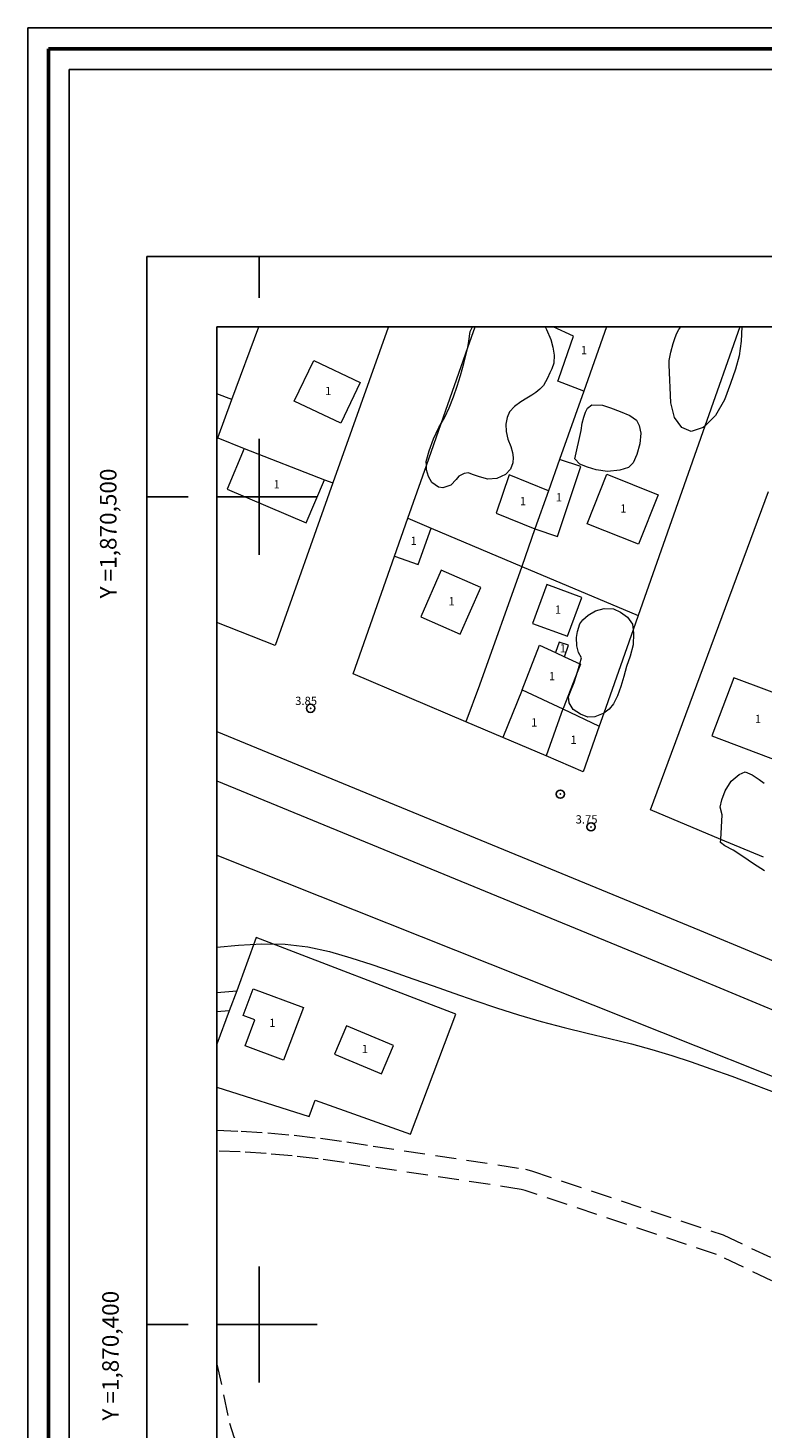
# Model space of a CAD drawing. Extents: x 393572 to 394822, y 1869747 to 1870557.
# Drawn here: x 393572 to 393661, y 1870387 to 1870557 of the extents above; entities that cross this region are included whole.
import ezdxf

# ---------------------------------------------------------------- set-up
doc = ezdxf.new("R2010")
doc.units = 0
doc.header["$MEASUREMENT"] = 0
doc.header["$PDMODE"] = 32
doc.header["$PDSIZE"] = -0.37
doc.linetypes.add('HIDDEN', pattern=[9.525, 6.35, -3.175])
for name, color, linetype in [('0GRAD2', 7, 'Continuous'), ('0TODAS1K', 7, 'Continuous'), ('1GRAD2', 7, 'Continuous'), ('1TODAS1K', 7, 'Continuous'), ('ARBOLES', 90, 'Continuous'), ('BRECHA', 7, 'Continuous'), ('CARRETERA', 7, 'Continuous'), ('CONSTRUCCION', 7, 'Continuous'), ('COTA FOTOGRAMETRICA', 10, 'Continuous'), ('CURVA INTERMEDIA', 17, 'Continuous'), ('E202', 7, 'Continuous'), ('GRADLINE', 7, 'Continuous'), ('MANZANA', 7, 'Continuous'), ('MURO', 7, 'Continuous'), ('POSTE', 7, 'Continuous'), ('PREDIO', 7, 'Continuous'), ('SIMBOLO GRADICULA', 7, 'Continuous')]:
    doc.layers.add(name, color=color, linetype=linetype)
doc.layers.add('margen', color=7, linetype='Continuous', lineweight=53)
doc.layers.add('margen interno', color=7, linetype='Continuous', lineweight=25)
doc.styles.add('WMF-Times New Roman0', font='TIMES.TTF')
doc.linetypes.add('ZIGZAG', pattern='A,0.00254,-5.08,[131,ltypeshp.shx,S=5.08,R=0,X=-5.08,Y=0],-10.16,[131,ltypeshp.shx,S=5.08,R=180,X=5.08,Y=0],-5.08', length=20.32254)

msp = doc.modelspace()

# ---------------------------------------------------------------- linework, layer by layer
at = {"layer": '0GRAD2'}
for p, q in [((393586.39, 1869774.04), (393586.39, 1870529.04)), ((393586.39, 1870529.04), (393596.77, 1870529.04)), ((393586.39, 1869774.04), (393586.39, 1870529.02)), ((393586.39, 1869774.04), (393586.39, 1870529.02)), ((393596.77, 1870529.04), (394668.39, 1870529.04))]:
    msp.add_line(p, q, dxfattribs=at)
msp.add_lwpolyline([(393596.77, 1870520.54), (394658.02, 1870520.54), (394659.89, 1870520.54), (394659.89, 1869913.42), (394659.89, 1869782.54), (393594.89, 1869782.54), (393594.89, 1869863.21), (393594.89, 1869863.25), (393594.89, 1870520.54), (393596.76, 1870520.54), (393596.77, 1870520.54)], dxfattribs=at)
at = {"layer": '0TODAS1K', "elevation": 0.02}
for points in [[(393594.89, 1870484.82), (393594.89, 1870520.54), (393596.76, 1870520.54), (393596.77, 1870520.54), (393615.6, 1870520.54)], [(393594.89, 1870507.15), (393594.89, 1870520.54), (393596.76, 1870520.54), (393596.77, 1870520.54), (393599.95, 1870520.54)], [(393599.95, 1870520.54), (393615.35, 1870520.54)], [(393615.35, 1870520.54), (393615.6, 1870520.54)], [(393626.09, 1870520.54), (393658.09, 1870520.54)], [(393626.09, 1870520.54), (393642, 1870520.54)], [(393635.55, 1870520.54), (393642, 1870520.54)], [(393642, 1870520.54), (393658.09, 1870520.54)], [(393594.89, 1870507.15), (393594.89, 1870512.43)], [(393594.89, 1870506.88), (393594.89, 1870507.15)], [(393594.89, 1870484.82), (393594.89, 1870506.88)]]:
    msp.add_lwpolyline(points, dxfattribs=at)
at = {"layer": '0TODAS1K'}
for points in [[(393625.79, 1870520.54), (393634.55, 1870520.54)], [(393650.97, 1870520.54), (393658.33, 1870520.54)]]:
    msp.add_lwpolyline(points, dxfattribs=at)
at = {"layer": 'ARBOLES', "color": 3, "linetype": 'ZIGZAG', "lineweight": 9, "ltscale": 0.05}
for points in [[(393634.55, 1870520.54), (393634.75, 1870520.22), (393635.24, 1870519.03), (393635.51, 1870518.07), (393635.66, 1870517.1), (393635.6, 1870516.16), (393635.36, 1870515.46), (393635.15, 1870515), (393634.86, 1870514.35), (393634.35, 1870513.45), (393633.93, 1870513.02), (393633.44, 1870512.62), (393632.96, 1870512.28), (393632.36, 1870511.92), (393631.64, 1870511.48), (393630.88, 1870510.93), (393630.27, 1870510.27), (393629.98, 1870509.59), (393629.82, 1870508.78), (393629.85, 1870507.9), (393630.07, 1870506.99), (393630.4, 1870506.1), (393630.62, 1870505.37), (393630.72, 1870504.77), (393630.68, 1870504.12), (393630.39, 1870503.36), (393629.77, 1870502.7), (393628.74, 1870502.22), (393627.63, 1870502.12), (393626.62, 1870502.4), (393625.8, 1870502.71), (393625.3, 1870502.91), (393624.76, 1870502.83), (393624.14, 1870502.5), (393623.79, 1870502.09), (393623.18, 1870501.43), (393622.2, 1870501.11), (393621.68, 1870501.16), (393620.86, 1870501.74), (393620.48, 1870502.47), (393620.21, 1870503.25), (393620.21, 1870503.8), (393620.2, 1870504.27), (393620.56, 1870505.58), (393621.06, 1870507.03), (393621.7, 1870508.39), (393621.99, 1870508.88), (393622.42, 1870509.61), (393622.97, 1870510.77), (393623.48, 1870512.09), (393623.94, 1870513.36), (393624.35, 1870514.66), (393624.73, 1870516.11), (393625.11, 1870517.56), (393625.2, 1870518.03), (393625.35, 1870518.8), (393625.52, 1870519.97), (393625.79, 1870520.54)], [(393658.33, 1870520.54), (393658.25, 1870518.81), (393658.03, 1870517.03), (393657.57, 1870515.43), (393656.97, 1870513.69), (393656.24, 1870511.73), (393655.17, 1870509.82), (393653.86, 1870508.55), (393653.69, 1870508.38), (393652.21, 1870507.9), (393651.09, 1870508.38), (393650.19, 1870509.58), (393649.78, 1870511.37), (393649.56, 1870515.96), (393649.58, 1870516.46), (393649.78, 1870517.47), (393650.05, 1870518.54), (393650.3, 1870519.26), (393650.5, 1870519.76), (393650.75, 1870520.24), (393650.97, 1870520.54)], [(393638.92, 1870508.03), (393639.03, 1870508.89), (393639.23, 1870509.63), (393639.43, 1870510.22), (393639.67, 1870510.73), (393640.22, 1870511.11), (393641.51, 1870511.06), (393642.48, 1870510.75), (393643.63, 1870510.33), (393644.8, 1870509.84), (393645.6, 1870509.27), (393645.94, 1870508.61), (393646.13, 1870507.68), (393646.02, 1870506.41), (393645.64, 1870505.1), (393645.23, 1870504.1), (393644.66, 1870503.55), (393643.59, 1870503.23), (393642.1, 1870503.08), (393640.75, 1870503.25), (393639.7, 1870503.58), (393638.76, 1870503.96), (393638.17, 1870504.61), (393638.92, 1870508.03)], [(393638.51, 1870478.97), (393638.75, 1870479.82), (393638.97, 1870480.54), (393638.62, 1870481.2), (393638.4, 1870482.02), (393638.34, 1870483), (393638.47, 1870483.73), (393638.78, 1870484.64), (393639.11, 1870485.16), (393639.75, 1870485.72), (393640.66, 1870486.21), (393641.72, 1870486.5), (393642.82, 1870486.49), (393643.66, 1870486.05), (393644.51, 1870485.46), (393645.11, 1870484.6), (393645.19, 1870483.92), (393645.24, 1870483.51), (393645.22, 1870482.14), (393644.84, 1870480.75), (393644.41, 1870479.49), (393644.08, 1870478.28), (393643.73, 1870477.09), (393643.31, 1870475.95), (393642.84, 1870475), (393642.32, 1870474.35), (393641.65, 1870473.86), (393641.6, 1870473.82), (393640.59, 1870473.41), (393639.72, 1870473.38), (393638.85, 1870473.74), (393637.97, 1870474.31), (393637.49, 1870475.1), (393637.41, 1870475.82), (393637.64, 1870476.49), (393638.09, 1870477.56), (393638.51, 1870478.97)], [(393661.1, 1870454.8), (393659.76, 1870455.68), (393658.48, 1870456.56), (393657.29, 1870457.3), (393656.29, 1870457.85), (393655.76, 1870458.24), (393655.79, 1870458.62), (393655.98, 1870461.57), (393655.73, 1870462.52), (393655.95, 1870463.41), (393656.32, 1870464.5), (393657.04, 1870465.63), (393658.04, 1870466.46), (393658.75, 1870466.78), (393659.58, 1870466.41), (393660.43, 1870465.85), (393661.06, 1870465.42)]]:
    msp.add_lwpolyline(points, dxfattribs=at)
at = {"layer": 'BRECHA', "color": 1, "linetype": 'HIDDEN', "lineweight": 5, "ltscale": 0.4, "elevation": 0.02}
for points in [[(393594.89, 1870440.11), (393597.27, 1870440.33)], [(393596.38, 1870437.92), (393594.89, 1870437.76)], [(393594.89, 1870423.47), (393597.83, 1870423.35), (393601.03, 1870423.14), (393604.23, 1870422.86), (393607.42, 1870422.5), (393610.59, 1870422.07), (393613.76, 1870421.56), (393632.2, 1870418.78), (393632.9, 1870418.58), (393656.09, 1870410.83), (393662.82, 1870407.65), (393669.59, 1870404.54), (393676.39, 1870401.5), (393683.22, 1870398.52), (393690.08, 1870395.62), (393701.79, 1870390.52), (393702.9, 1870390.08), (393715.17, 1870380.98)], [(393713.37, 1870379.21), (393701.67, 1870387.88), (393700.83, 1870388.22), (393689.11, 1870393.32), (393682.28, 1870396.2), (393675.49, 1870399.16), (393668.72, 1870402.19), (393661.99, 1870405.28), (393655.29, 1870408.46), (393632.17, 1870416.19), (393631.67, 1870416.33), (393613.37, 1870419.09), (393610.25, 1870419.59), (393607.12, 1870420.02), (393603.98, 1870420.37), (393600.84, 1870420.65), (393597.69, 1870420.85), (393594.89, 1870420.97)], [(393594.89, 1870395.22), (393596.41, 1870388.09), (393596.92, 1870386.41), (393622.14, 1870337.97), (393622.57, 1870337.26)]]:
    msp.add_lwpolyline(points, dxfattribs=at)
at = {"layer": 'CARRETERA', "color": 1, "lineweight": 18, "elevation": 0.02}
for points in [[(393594.89, 1870471.64), (393653.25, 1870447.65), (393681.12, 1870436.05), (393747.29, 1870408.39), (393883.29, 1870351.69), (394004.49, 1870301.69), (394011.23, 1870298.82), (394072.28, 1870273.26), (394126.27, 1870251.12), (394172.93, 1870231.89), (394222.31, 1870211.36), (394259, 1870197.05), (394280.54, 1870190.01), (394314.59, 1870178.92), (394333.45, 1870173.21), (394377.51, 1870159.89), (394441.46, 1870138.67), (394476.43, 1870125.89), (394517.12, 1870110.84), (394571.79, 1870091.85), (394622.38, 1870072.56), (394638.14, 1870066.53), (394659.89, 1870058.73)], [(393594.89, 1870465.7), (393651.15, 1870442.57), (393679.01, 1870430.97), (393773.32, 1870391.32), (393905.84, 1870335.46), (394009.74, 1870293.45), (394050.27, 1870276.37), (394080.99, 1870263.72)]]:
    msp.add_lwpolyline(points, dxfattribs=at)
at = {"layer": 'CONSTRUCCION', "lineweight": 9, "elevation": 0.02}
for points in [[(393639.24, 1870512.75), (393636.09, 1870513.98), (393636.21, 1870514.32), (393638.01, 1870519.43), (393635.55, 1870520.54)], [(393606.59, 1870516.49), (393612.2, 1870513.82), (393609.85, 1870508.89), (393604.24, 1870511.56), (393606.59, 1870516.49)], [(393596.69, 1870511.75), (393594.89, 1870512.43)], [(393598.19, 1870505.86), (393596.11, 1870500.91), (393605.69, 1870496.87), (393607.88, 1870502.07)], [(393633.33, 1870496.13), (393636.05, 1870495.21), (393638.89, 1870503.66), (393636.32, 1870504.52)], [(393634.96, 1870500.71), (393630.23, 1870502.65), (393628.66, 1870498.04), (393633.33, 1870496.13)], [(393642.01, 1870502.73), (393648.22, 1870500.26), (393645.85, 1870494.27), (393639.63, 1870496.74), (393642.01, 1870502.73)], [(393616.36, 1870492.85), (393619.22, 1870491.84), (393620.78, 1870496.23)], [(393624.31, 1870483.41), (393626.79, 1870489.06), (393622, 1870491.16), (393619.52, 1870485.51), (393624.31, 1870483.41)], [(393634.76, 1870489.4), (393633.04, 1870484.7), (393637.29, 1870483.15), (393639, 1870487.85), (393634.76, 1870489.4)], [(393631.78, 1870476.67), (393633.9, 1870482.07), (393635.82, 1870481.18)], [(393636.92, 1870480.67), (393637.39, 1870482.08), (393636.25, 1870482.46), (393635.82, 1870481.18)], [(393635.82, 1870481.18), (393636.92, 1870480.67)], [(393636.92, 1870480.67), (393638.75, 1870479.82), (393638.83, 1870479.79), (393638.51, 1870478.97), (393636.73, 1870474.44), (393636.71, 1870474.38)], [(393663.01, 1870467.98), (393665.68, 1870475.02), (393657.4, 1870478.15), (393654.74, 1870471.11), (393663.01, 1870467.98)], [(393631.78, 1870476.67), (393629.47, 1870470.92)], [(393631.78, 1870476.67), (393636.7, 1870474.39), (393636.71, 1870474.38), (393636.71, 1870474.38)], [(393636.71, 1870474.38), (393634.7, 1870468.69)], [(393636.71, 1870474.38), (393636.72, 1870474.38), (393641.11, 1870472.31)], [(393599.25, 1870440.57), (393605.33, 1870438.3), (393602.95, 1870431.92), (393598.31, 1870433.66), (393599.48, 1870436.82), (393598.04, 1870437.35), (393599.25, 1870440.57)], [(393610.54, 1870436.08), (393609.11, 1870432.66), (393614.8, 1870430.29), (393616.23, 1870433.71), (393610.54, 1870436.08)]]:
    msp.add_lwpolyline(points, dxfattribs=at)
at = {"layer": 'COTA FOTOGRAMETRICA'}
for p in [(393606.2, 1870474.45, 3.85), (393640.11, 1870460.13, 3.75)]:
    msp.add_point(p, dxfattribs=at)
at = {"layer": 'CURVA INTERMEDIA', "color": 17, "linetype": 'Continuous', "lineweight": 9, "elevation": 4.01}
msp.add_lwpolyline([(393594.89, 1870445.6), (393597.47, 1870445.83), (393600.33, 1870445.99), (393603.14, 1870445.95), (393605.86, 1870445.62), (393608.51, 1870445.05), (393611.09, 1870444.32), (393613.61, 1870443.5), (393616.09, 1870442.65), (393618.55, 1870441.78), (393621.02, 1870440.91), (393623.52, 1870440.02), (393626.07, 1870439.14), (393628.68, 1870438.26), (393631.35, 1870437.42), (393634.07, 1870436.63), (393636.85, 1870435.9), (393639.63, 1870435.22), (393642.36, 1870434.56), (393644.99, 1870433.9), (393647.48, 1870433.21), (393649.87, 1870432.5), (393652.23, 1870431.73), (393654.62, 1870430.91), (393657.12, 1870430.01), (393659.8, 1870429), (393662.77, 1870427.87)], dxfattribs=at)
at = {"layer": 'E202', "elevation": 0.02}
msp.add_lwpolyline([(393596.77, 1870520.54), (394658.02, 1870520.54), (394659.89, 1870520.54), (394659.89, 1869913.42), (394659.89, 1869782.54), (393594.89, 1869782.54), (393594.89, 1869863.21), (393594.89, 1869863.25), (393594.89, 1870520.54), (393596.76, 1870520.54), (393596.77, 1870520.54)], dxfattribs=at)
at = {"layer": 'GRADLINE'}
for points in [[(393600, 1870524.04), (393600, 1870529.04)], [(393586.39, 1870500), (393591.39, 1870500)], [(393586.39, 1870400), (393591.39, 1870400)]]:
    msp.add_lwpolyline(points, dxfattribs=at)
at = {"layer": 'MANZANA', "lineweight": 18, "elevation": 0.02}
for points in [[(393615.57, 1870520.46), (393608.9, 1870501.68)], [(393615.57, 1870520.46), (393608.9, 1870501.68)], [(393615.6, 1870520.54), (393615.57, 1870520.46)], [(393615.6, 1870520.54), (393615.57, 1870520.46)], [(393617.97, 1870497.42), (393620.21, 1870503.8), (393621.99, 1870508.88), (393625.2, 1870518.03), (393626.09, 1870520.54)], [(393617.97, 1870497.42), (393620.21, 1870503.8), (393621.99, 1870508.88), (393625.2, 1870518.03), (393626.09, 1870520.54)], [(393658.09, 1870520.54), (393653.86, 1870508.55), (393645.8, 1870485.65)], [(393658.09, 1870520.54), (393653.86, 1870508.55), (393645.8, 1870485.65)], [(393608.9, 1870501.68), (393601.92, 1870482.04), (393594.89, 1870484.82)], [(393608.9, 1870501.68), (393601.92, 1870482.04), (393594.89, 1870484.82)], [(393660.98, 1870456.45), (393655.79, 1870458.62), (393647.3, 1870462.18), (393661.56, 1870500.63)], [(393660.98, 1870456.45), (393655.79, 1870458.62), (393647.3, 1870462.18), (393661.56, 1870500.63)], [(393616.36, 1870492.85), (393617.97, 1870497.42)], [(393616.36, 1870492.85), (393617.97, 1870497.42)], [(393616.36, 1870492.85), (393617.97, 1870497.42)], [(393624.98, 1870472.83), (393611.37, 1870478.63), (393616.36, 1870492.85)], [(393624.98, 1870472.83), (393611.37, 1870478.63), (393616.36, 1870492.85)], [(393645.8, 1870485.65), (393645.19, 1870483.92), (393641.65, 1870473.86), (393641.11, 1870472.31)], [(393645.8, 1870485.65), (393645.19, 1870483.92), (393641.65, 1870473.86), (393641.11, 1870472.31)], [(393629.47, 1870470.92), (393624.98, 1870472.83)], [(393629.47, 1870470.92), (393624.98, 1870472.83)], [(393634.7, 1870468.69), (393629.47, 1870470.92)], [(393634.7, 1870468.69), (393629.47, 1870470.92)], [(393634.7, 1870468.69), (393629.47, 1870470.92)], [(393641.11, 1870472.31), (393639.16, 1870466.79), (393634.7, 1870468.69)], [(393641.11, 1870472.31), (393639.16, 1870466.79), (393634.7, 1870468.69)], [(393641.11, 1870472.31), (393639.16, 1870466.79), (393634.7, 1870468.69)]]:
    msp.add_lwpolyline(points, dxfattribs=at)
at = {"layer": 'margen', "flags": 128}
msp.add_lwpolyline([(393574.53, 1870554.15), (394819.53, 1870554.15), (394819.53, 1869749.15), (393574.53, 1869749.15)], close=True, dxfattribs=at)
at = {"layer": 'margen interno', "flags": 128}
for points in [[(393572.03, 1870556.65), (394822.03, 1870556.65), (394822.03, 1869746.65), (393572.03, 1869746.65)], [(393577.03, 1870551.65), (394817.03, 1870551.65), (394817.03, 1869751.65), (393577.03, 1869751.65)]]:
    msp.add_lwpolyline(points, close=True, dxfattribs=at)
at = {"layer": 'MURO', "lineweight": 9, "elevation": 0.02}
for points in [[(393594.89, 1870456.72), (393677.48, 1870423.85), (393683.07, 1870421.58), (393736.91, 1870399.31), (393890.21, 1870337.06), (394001.65, 1870291.45), (394006.71, 1870289.37), (394159.07, 1870226.52), (394246.54, 1870191.38), (394278.07, 1870181.56), (394321.59, 1870168.57), (394332.06, 1870165.25), (394358.82, 1870156.65), (394397.37, 1870144.14), (394437.25, 1870130.78), (394479.35, 1870115.58), (394514.18, 1870103.41), (394549, 1870090.64), (394597.75, 1870073.24), (394648.89, 1870053.81), (394659.89, 1870049.78)], [(393594.89, 1870428.69), (393606.04, 1870425.13), (393606.74, 1870427.1), (393618.29, 1870423), (393623.75, 1870437.48), (393599.64, 1870446.78), (393597.27, 1870440.33)], [(393597.27, 1870440.33), (393596.38, 1870437.92), (393594.89, 1870433.87)]]:
    msp.add_lwpolyline(points, dxfattribs=at)
at = {"layer": 'POSTE'}
msp.add_point((393636.41, 1870464.08), dxfattribs=at)
at = {"layer": 'PREDIO', "lineweight": 13, "elevation": 0.02}
for points in [[(393596.69, 1870511.75), (393599.95, 1870520.54)], [(393615.57, 1870520.46), (393615.35, 1870520.54)], [(393642, 1870520.54), (393639.24, 1870512.75)], [(393642, 1870520.54), (393639.24, 1870512.75)], [(393594.89, 1870507.15), (393594.98, 1870507.12), (393596.69, 1870511.75)], [(393594.98, 1870507.12), (393596.69, 1870511.75)], [(393639.24, 1870512.75), (393636.32, 1870504.52)], [(393594.89, 1870507.15), (393594.98, 1870507.12)], [(393594.89, 1870506.88), (393594.98, 1870507.12)], [(393594.98, 1870507.12), (393598.19, 1870505.86)], [(393598.19, 1870505.86), (393607.88, 1870502.07)], [(393598.19, 1870505.86), (393607.88, 1870502.07)], [(393636.32, 1870504.52), (393634.96, 1870500.71)], [(393636.32, 1870504.52), (393634.96, 1870500.71)], [(393607.88, 1870502.07), (393608.9, 1870501.68)], [(393634.96, 1870500.71), (393633.33, 1870496.13)], [(393634.96, 1870500.71), (393633.33, 1870496.13)], [(393617.97, 1870497.42), (393620.78, 1870496.23)], [(393617.97, 1870497.42), (393620.78, 1870496.23)], [(393620.78, 1870496.23), (393631.73, 1870491.6)], [(393633.33, 1870496.13), (393631.73, 1870491.6)], [(393631.73, 1870491.6), (393626.63, 1870477.26), (393624.98, 1870472.83)], [(393631.73, 1870491.6), (393645.8, 1870485.65)]]:
    msp.add_lwpolyline(points, dxfattribs=at)
at = {"layer": 'SIMBOLO GRADICULA', "color": 5}
for points in [[(393600, 1870493), (393600, 1870500), (393600, 1870507)], [(393594.89, 1870500), (393600, 1870500), (393607, 1870500)], [(393600, 1870393), (393600, 1870400), (393600, 1870407)], [(393594.89, 1870400), (393600, 1870400), (393607, 1870400)]]:
    msp.add_lwpolyline(points, dxfattribs=at)

# ---------------------------------------------------------------- texts
at = {"layer": '1GRAD2', "color": 5}
for s, p in [('Y =1,870,500', (393582.74, 1870487.73)), ('Y =1,870,400', (393583.01, 1870388.38))]:
    msp.add_text(s, height=2, rotation=90, dxfattribs=at).set_placement(p)
at = {"layer": '1TODAS1K', "style": 'WMF-Times New Roman0'}
for s, p in [('1', (393638.89, 1870517.23)), ('1', (393607.95, 1870512.29)), ('1', (393601.73, 1870501.02)), ('1', (393631.52, 1870498.99)), ('1', (393635.86, 1870499.45)), ('1', (393643.65, 1870498.1)), ('1', (393618.3, 1870494.19)), ('1', (393622.88, 1870486.89)), ('1', (393635.75, 1870485.88)), ('1', (393636.33, 1870481.2)), ('1', (393635.02, 1870477.83)), ('3.85', (393604.34, 1870474.85)), ('1', (393632.87, 1870472.25)), ('1', (393659.93, 1870472.67)), ('1', (393637.63, 1870470.15)), ('3.75', (393638.25, 1870460.53)), ('1', (393601.21, 1870435.95)), ('1', (393612.39, 1870432.79))]:
    msp.add_text(s, height=1, dxfattribs=at).set_placement(p)

doc.saveas('drawing.dxf')
